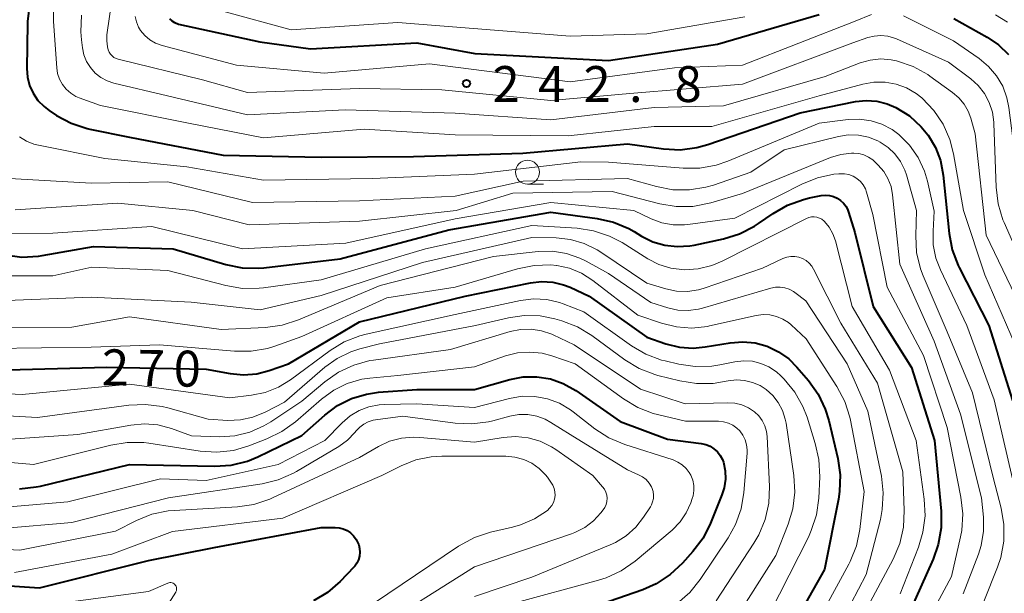
# Model space of a CAD drawing. Units: metres. Extents: x -77698 to -76000, y 27000 to 28500.
# Drawn here: x -76670 to -76568, y 28125 to 28185 of the extents above; entities that cross this region are included whole.
import ezdxf

# ---------------------------------------------------------------- set-up
doc = ezdxf.new("R2010")
doc.units = ezdxf.units.M
for name, color, linetype, lineweight in [('633100_広葉樹林', 7, 'Continuous', 13), ('710100_等高線(計曲線)', 7, 'Continuous', 40), ('710200_等高線(主曲線)', 7, 'Continuous', 13), ('731200_図化機測定による標高点', 7, 'Continuous', 40)]:
    doc.layers.add(name, color=color, linetype=linetype, lineweight=lineweight)
doc.styles.add('Style-WORKING', font='MS Gothic.ttf')

msp = doc.modelspace()

# ---------------------------------------------------------------- linework, layer by layer
at = {"layer": '633100_広葉樹林', "linetype": 'Continuous', "lineweight": 13}
msp.add_line((-76617.46, 28167.75), (-76615.79, 28167.75), dxfattribs=at)
msp.add_circle((-76617.46, 28169), 1.25, dxfattribs=at)
at = {"layer": '710100_等高線(計曲線)', "linetype": 'Continuous', "lineweight": 40, "flags": 128}
for points, elevation in [([(-76669.42, 28186.46), (-76669.63, 28184.73), (-76669.63, 28184.53), (-76669.7, 28179.84), (-76669.63, 28178.94), (-76669.41, 28178.06), (-76669.04, 28177.24), (-76668.54, 28176.49), (-76667.91, 28175.85), (-76667.37, 28175.44), (-76666.61, 28174.94), (-76665.07, 28174.11), (-76663.42, 28173.56), (-76663.12, 28173.5), (-76659, 28172.65), (-76649.21, 28170.79), (-76639, 28170.56), (-76629.34, 28170.66), (-76617.93, 28171), (-76607, 28171.95), (-76603.25, 28171.44), (-76601.51, 28171.35), (-76599.78, 28171.57), (-76598.63, 28171.89), (-76589, 28175.21), (-76583.21, 28176.37), (-76582.1, 28176.49), (-76580.98, 28176.42), (-76579.9, 28176.15), (-76579, 28175.77), (-76577.6, 28174.88), (-76576.37, 28173.75), (-76575.68, 28172.91), (-76575.65, 28172.87), (-76574.88, 28171.59), (-76574.35, 28170.21), (-76574.07, 28168.71), (-76573.46, 28162.61), (-76573.14, 28160.9), (-76572.52, 28159.27), (-76572.41, 28159.04), (-76569.32, 28153), (-76566.83, 28145.17)], 250), ([(-76654.81, 28185.02), (-76654.58, 28184.81), (-76654.31, 28184.63), (-76654.01, 28184.51), (-76653.86, 28184.47), (-76645.39, 28182.61), (-76640.11, 28181.89), (-76629, 28182.5), (-76622.95, 28181.41), (-76609, 28180.65), (-76597.62, 28182.38), (-76587, 28185.45)], 240), ([(-76572.95, 28185.05), (-76569.48, 28183.11), (-76568.29, 28182.29), (-76567.25, 28181.29)], 240), ([(-76668.11, 28160.3), (-76662.75, 28161.25), (-76654.42, 28161), (-76648.95, 28159.38), (-76647.24, 28159.03), (-76645.5, 28158.99), (-76644.98, 28159.03), (-76637, 28159.95), (-76625.65, 28163), (-76615, 28164.85), (-76610.17, 28164.18), (-76608.47, 28163.8), (-76606.87, 28163.12), (-76606.32, 28162.81), (-76605.55, 28162.34), (-76604.38, 28161.75), (-76603.12, 28161.38), (-76601.83, 28161.24), (-76600.52, 28161.32), (-76600.07, 28161.4), (-76596.99, 28162.06), (-76595.32, 28162.57), (-76593.77, 28163.36), (-76593.34, 28163.64), (-76591.81, 28164.71), (-76590.3, 28165.58), (-76588.66, 28166.17), (-76588.02, 28166.32), (-76586.8, 28166.56), (-76586.37, 28166.61), (-76585.94, 28166.58), (-76585.52, 28166.48), (-76585.13, 28166.31), (-76584.77, 28166.06), (-76584.46, 28165.77), (-76584.2, 28165.42), (-76584.01, 28165.03), (-76583.95, 28164.85), (-76583.3, 28162.7), (-76581.37, 28155), (-76577.39, 28148.61), (-76574.98, 28141), (-76574.29, 28133.61), (-76574.28, 28131.87), (-76574.58, 28130.15), (-76575.12, 28128.61), (-76577.62, 28123)], 260), ([(-76671.97, 28160.37), (-76670.24, 28160.15), (-76668.5, 28160.23), (-76668.11, 28160.3)], 260), ([(-76673, 28148.33), (-76661.35, 28148.65), (-76651, 28148.44), (-76648.48, 28147.98), (-76647.09, 28147.85), (-76645.69, 28147.97), (-76644.4, 28148.3), (-76642.4, 28149), (-76635, 28153.37), (-76623.95, 28156.05), (-76617.15, 28157.46), (-76615.99, 28157.6), (-76614.82, 28157.53), (-76613.68, 28157.26), (-76613, 28156.99), (-76611, 28156.08), (-76605, 28151.79), (-76603, 28151.1), (-76601.6, 28150.75), (-76600.16, 28150.65), (-76598.91, 28150.76), (-76596.29, 28151.2), (-76594.99, 28151.3), (-76593.69, 28151.18), (-76592.43, 28150.83), (-76591.25, 28150.27), (-76590.18, 28149.51), (-76589.34, 28148.66), (-76588.13, 28147.25), (-76587.13, 28145.83), (-76586.38, 28144.26), (-76586.02, 28143.08), (-76585.08, 28139.13), (-76584.83, 28137.4), (-76584.88, 28135.66), (-76585, 28134.86)], 270), ([(-76670.47, 28135.97), (-76668.74, 28136.15), (-76668.27, 28136.25), (-76659, 28138.48), (-76650.12, 28138.32), (-76648.38, 28138.44), (-76646.69, 28138.85), (-76645.58, 28139.31), (-76641, 28141.52), (-76638.6, 28143.66), (-76637.28, 28144.64), (-76635.82, 28145.38), (-76634.24, 28145.85), (-76632.99, 28146.03), (-76629, 28146.31), (-76623, 28146.32), (-76619.29, 28147.37), (-76617.89, 28147.64), (-76616.47, 28147.66), (-76615.06, 28147.43), (-76613.72, 28146.96), (-76612.41, 28146.22), (-76607.77, 28143), (-76602.85, 28141.15), (-76599.33, 28140.69), (-76598.85, 28140.59), (-76598.4, 28140.4), (-76597.99, 28140.14), (-76597.63, 28139.82), (-76597.34, 28139.43), (-76597.11, 28139)], 280), ([(-76597.11, 28139), (-76597.01, 28138.73), (-76596.83, 28137.85), (-76596.8, 28136.95), (-76596.93, 28136.06), (-76597.16, 28135.32), (-76598.34, 28132.38), (-76599.13, 28130.82), (-76600.18, 28129.42), (-76601.28, 28128.19), (-76602.55, 28127), (-76604.01, 28126.05), (-76605.43, 28125.43), (-76613.33, 28122.67)], 280), ([(-76585, 28134.86), (-76586.46, 28127.54), (-76591.64, 28118.36)], 270), ([(-76677.76, 28126.24), (-76668.38, 28125.62), (-76657, 28128.48), (-76650.16, 28129.84), (-76639, 28131.92), (-76637.53, 28131.93), (-76637.1, 28131.89), (-76636.68, 28131.78), (-76636.28, 28131.6), (-76635.92, 28131.35), (-76635.61, 28131.05), (-76635.34, 28130.66), (-76635.24, 28130.47), (-76635.07, 28130.11), (-76634.97, 28129.73), (-76634.94, 28129.33), (-76634.98, 28128.94), (-76635.09, 28128.56), (-76635.26, 28128.2), (-76635.49, 28127.88)], 290), ([(-76635.49, 28127.88), (-76635.57, 28127.78), (-76637, 28126.3), (-76638.31, 28125.15), (-76639.8, 28124.25)], 290)]:
    msp.add_lwpolyline(points, dxfattribs=dict(at, elevation=elevation))
at = {"layer": '710200_等高線(主曲線)', "linetype": 'Continuous', "lineweight": 13, "flags": 128}
for points, elevation in [([(-76660.8, 28187.2), (-76661.34, 28183.36), (-76661.37, 28182.72), (-76661.29, 28182.09), (-76661.21, 28181.78), (-76661.11, 28181.54), (-76660.98, 28181.33), (-76660.81, 28181.15), (-76660.61, 28180.99), (-76660.39, 28180.88), (-76660.18, 28180.81), (-76651.36, 28178.64), (-76646.66, 28177.34), (-76635, 28177.74), (-76626.39, 28177.61), (-76615, 28176.49), (-76606.77, 28177.23), (-76595, 28178.21), (-76583.49, 28182.51), (-76581.95, 28183.05), (-76581.26, 28183.22), (-76580.56, 28183.27), (-76579.85, 28183.2), (-76579.16, 28183.01), (-76578.94, 28182.91), (-76573.52, 28180.48), (-76571.2, 28178.74), (-76570.41, 28178.04), (-76569.76, 28177.21), (-76569.26, 28176.28), (-76568.93, 28175.28), (-76568.78, 28174.24), (-76568.77, 28174.1), (-76568.55, 28167.44), (-76568.34, 28165.71)], 244), ([(-76666.92, 28185.83), (-76666.91, 28184.74), (-76666.58, 28179.91), (-76666.49, 28179.29), (-76666.28, 28178.7), (-76665.98, 28178.15), (-76665.59, 28177.66), (-76665.12, 28177.25), (-76664.58, 28176.92), (-76664.23, 28176.77), (-76662.03, 28175.97), (-76653, 28174.16), (-76645, 28172.6), (-76634.5, 28173.5), (-76625, 28172.9), (-76613.2, 28172.8), (-76604.22, 28173.78), (-76598.23, 28173.77), (-76587, 28176.96), (-76582.46, 28178.19), (-76581.31, 28178.4), (-76580.14, 28178.4), (-76578.99, 28178.2), (-76577.89, 28177.8), (-76576.88, 28177.22), (-76576.3, 28176.76), (-76576.25, 28176.72), (-76575.05, 28175.46), (-76574.08, 28174.02), (-76573.37, 28172.42), (-76572.99, 28170.93)], 248), ([(-76663.99, 28185.38), (-76664.08, 28183.64), (-76664.01, 28182.83), (-76663.91, 28182), (-76663.76, 28181.26), (-76663.47, 28180.56), (-76663.07, 28179.92), (-76662.57, 28179.35), (-76661.97, 28178.89), (-76661.31, 28178.53), (-76660.61, 28178.3), (-76655.02, 28176.98), (-76646.69, 28175), (-76636.48, 28175.52), (-76625, 28175.15), (-76615, 28174.47), (-76604.25, 28175.75), (-76597, 28175.93), (-76586.4, 28179), (-76582.74, 28180.41), (-76581.68, 28180.71), (-76580.59, 28180.83), (-76579.49, 28180.75), (-76578.94, 28180.64)], 246), ([(-76658.4, 28185.27), (-76658.27, 28184.7), (-76658.05, 28184.16), (-76657.83, 28183.8), (-76657.39, 28183.27), (-76656.87, 28182.82), (-76656.28, 28182.47), (-76655.58, 28182.22), (-76647.81, 28180.19), (-76638.67, 28179.33), (-76627.68, 28180.32), (-76613, 28178.44), (-76602.11, 28179.89), (-76595, 28180.17), (-76583.24, 28184.76), (-76581.54, 28185.46)], 242), ([(-76649.26, 28185.83), (-76642.13, 28183.87), (-76631, 28184.64), (-76613, 28183.2), (-76605, 28183.43), (-76594.78, 28185.22)], 238), ([(-76578.21, 28185.33), (-76573, 28182.72), (-76570.31, 28180.86), (-76569.33, 28180.05), (-76568.5, 28179.07), (-76567.85, 28177.97), (-76567.41, 28176.78), (-76567.21, 28175.76), (-76566.42, 28169.58), (-76566.28, 28165.82), (-76566.06, 28164.09), (-76565.55, 28162.42), (-76565.35, 28161.96), (-76563.65, 28158.35), (-76561.23, 28152.77), (-76560.46, 28143), (-76557.12, 28134.88), (-76556.09, 28127.03)], 242), ([(-76568.6, 28185.44), (-76567.34, 28184.67)], 238), ([(-76578.94, 28180.64), (-76578.84, 28180.61), (-76577.2, 28180.04), (-76575.67, 28179.19), (-76575.46, 28179.04), (-76573.08, 28177.34), (-76572.42, 28176.77), (-76571.88, 28176.11), (-76571.46, 28175.36), (-76571.2, 28174.66), (-76570.73, 28173), (-76569.58, 28162.42), (-76565.69, 28154.31)], 246), ([(-76670.46, 28172.7), (-76669.74, 28172.25), (-76668.96, 28171.94), (-76668.5, 28171.83), (-76661.55, 28170.45), (-76653, 28169.56), (-76645, 28168.17), (-76633.67, 28168.33), (-76623, 28168.8), (-76611.9, 28170.1), (-76609, 28170.05), (-76601.2, 28169.41), (-76599.46, 28169.42), (-76597.75, 28169.73), (-76596.55, 28170.14), (-76587, 28174.11), (-76583.98, 28174.49), (-76582.79, 28174.54), (-76581.6, 28174.38), (-76580.46, 28174.01), (-76579.4, 28173.45), (-76578.7, 28172.94), (-76577.59, 28171.83), (-76576.69, 28170.54), (-76576.03, 28169.12), (-76575.72, 28168.07), (-76575, 28164.95), (-76575.13, 28162.84), (-76575.1, 28161.42), (-76574.82, 28160.02), (-76574.36, 28158.83), (-76571.59, 28153), (-76568.74, 28145.26), (-76566.83, 28137)], 252), ([(-76598.85, 28167.43), (-76598.05, 28167.66), (-76594.16, 28169), (-76590.67, 28171.33), (-76585.01, 28172.72), (-76583.97, 28172.89), (-76582.91, 28172.87), (-76581.87, 28172.66), (-76580.89, 28172.28), (-76580.63, 28172.15), (-76579.81, 28171.6), (-76579.1, 28170.91), (-76578.52, 28170.11), (-76578.08, 28169.23), (-76577.91, 28168.72), (-76576.87, 28165), (-76576.94, 28162.36), (-76576.84, 28160.62), (-76576.43, 28158.92), (-76576.15, 28158.19), (-76573.67, 28152.33), (-76571, 28145.96), (-76568.85, 28137.15), (-76568.02, 28133.95), (-76567.73, 28132.24), (-76567.74, 28130.49), (-76568.06, 28128.78), (-76568.4, 28127.77), (-76569.81, 28124.19)], 254), ([(-76670.92, 28165.08), (-76660.22, 28165.78), (-76652.38, 28165), (-76646.5, 28163.5), (-76635, 28163.9), (-76624.91, 28165), (-76619, 28166.8), (-76608.63, 28167), (-76603.65, 28165.71), (-76601.93, 28165.43), (-76600.18, 28165.44), (-76598.33, 28165.8), (-76595, 28166.78), (-76585.82, 28170.53), (-76584.76, 28170.86), (-76583.65, 28171), (-76583.41, 28171), (-76582.87, 28170.95), (-76582.35, 28170.81), (-76581.86, 28170.59), (-76581.42, 28170.28), (-76581.25, 28170.13), (-76580.84, 28169.73), (-76580.27, 28169.08), (-76579.83, 28168.33), (-76579.51, 28167.52), (-76579.35, 28166.65), (-76578.6, 28159.4), (-76575, 28151.36), (-76572.25, 28143.75), (-76570.06, 28135), (-76569.87, 28133)], 256), ([(-76572.99, 28170.93), (-76571.95, 28165), (-76569.72, 28158.28), (-76566.56, 28151)], 248), ([(-76673.39, 28162.61), (-76667, 28162.65), (-76656.66, 28163.34), (-76647.2, 28161), (-76636.4, 28161.6), (-76625, 28164.12), (-76615, 28165.85), (-76606.36, 28165), (-76604.54, 28164.14), (-76603.42, 28163.73), (-76602.25, 28163.51), (-76601.06, 28163.51), (-76600.73, 28163.54), (-76595.81, 28164.19), (-76588.81, 28167.77), (-76587.2, 28168.42), (-76585.49, 28168.79), (-76584.97, 28168.84), (-76584.83, 28168.85), (-76584.37, 28168.84), (-76583.91, 28168.75), (-76583.47, 28168.58), (-76583.07, 28168.34), (-76582.71, 28168.04), (-76582.42, 28167.67), (-76582.19, 28167.26), (-76582.06, 28166.91), (-76581.4, 28164.6), (-76579.93, 28157), (-76576.13, 28149.87), (-76573.66, 28142.34), (-76572.21, 28135.08), (-76572.02, 28133.35), (-76572.14, 28131.61), (-76572.26, 28130.93), (-76573.19, 28126.81)], 258), ([(-76672.12, 28168.37), (-76663, 28167.85), (-76655, 28168), (-76646.16, 28165.84), (-76635, 28166.03), (-76625, 28166.5), (-76617.92, 28168.08), (-76607, 28168.35), (-76604, 28167.5), (-76602.29, 28167.17), (-76600.56, 28167.15), (-76598.85, 28167.43)], 254), ([(-76568.34, 28165.71), (-76567.83, 28164.04), (-76567.71, 28163.76), (-76564.75, 28157)], 244), ([(-76673.8, 28158.2), (-76667, 28158.18), (-76662.91, 28159.09), (-76655, 28158.76), (-76648.93, 28157.17), (-76647.21, 28156.88), (-76645.47, 28156.89), (-76645.02, 28156.94), (-76639, 28157.78), (-76628.11, 28161), (-76617, 28163.45), (-76612.27, 28163.16), (-76610.55, 28162.9), (-76608.9, 28162.34), (-76607.58, 28161.65), (-76604.89, 28159.96), (-76603.73, 28159.37), (-76602.48, 28158.99), (-76601.07, 28158.82), (-76599.63, 28158.92), (-76598.23, 28159.26)], 262), ([(-76598.23, 28159.26), (-76597.15, 28159.71), (-76588.35, 28164.17), (-76588.09, 28164.28), (-76587.81, 28164.34), (-76587.53, 28164.35), (-76587.25, 28164.31), (-76586.98, 28164.22), (-76586.73, 28164.09), (-76586.5, 28163.91), (-76586.45, 28163.86), (-76585.96, 28163.25), (-76585.58, 28162.57), (-76585.32, 28161.84), (-76583.58, 28155), (-76579.66, 28148.34), (-76576.89, 28141), (-76576.05, 28134.89), (-76575.96, 28133.15), (-76576.18, 28131.42), (-76576.64, 28129.88), (-76578.55, 28125)], 262), ([(-76674.5, 28155.5), (-76663, 28155.95), (-76652.55, 28155.45), (-76645.35, 28154.65), (-76639, 28156.13), (-76628.41, 28159.59), (-76617, 28162.18), (-76614.46, 28162.14), (-76612.97, 28161.98), (-76611.53, 28161.57), (-76610.19, 28160.91)], 264), ([(-76675.21, 28152.79), (-76665, 28152.83), (-76659, 28153.91), (-76649.42, 28152.58), (-76644.78, 28152.8), (-76643.05, 28153.03), (-76641.36, 28153.58), (-76632.82, 28157.18), (-76621, 28160.22), (-76616.34, 28160.72), (-76614.86, 28160.75), (-76613.39, 28160.52), (-76611.98, 28160.03), (-76611.34, 28159.72), (-76609, 28158.44), (-76604.58, 28155.42), (-76602.79, 28154.85), (-76601.75, 28154.62), (-76600.68, 28154.57), (-76599.62, 28154.7), (-76599.2, 28154.81), (-76592.05, 28156.91), (-76591.57, 28157.01), (-76591.08, 28157.02), (-76590.6, 28156.95), (-76590.13, 28156.79), (-76589.7, 28156.56), (-76589.55, 28156.45), (-76588.42, 28155.58), (-76584.09, 28149), (-76581.93, 28144.07), (-76580.52, 28137.26), (-76580.32, 28135.53), (-76580.42, 28133.79), (-76580.62, 28132.77), (-76582.09, 28127), (-76587.7, 28116.3)], 266), ([(-76610.19, 28160.91), (-76609.8, 28160.66), (-76605, 28157.41), (-76603, 28156.82), (-76601.89, 28156.59), (-76600.75, 28156.56), (-76599.62, 28156.73), (-76599.03, 28156.9), (-76592.94, 28159), (-76590.8, 28160), (-76590.4, 28160.15), (-76589.98, 28160.22), (-76589.56, 28160.22), (-76589.14, 28160.15), (-76588.74, 28160), (-76588.38, 28159.79), (-76588.05, 28159.52), (-76587.78, 28159.19), (-76587.6, 28158.89), (-76584.76, 28153.24), (-76580.93, 28147), (-76578.28, 28137.72), (-76578.13, 28133.7), (-76578.22, 28131.96), (-76578.61, 28130.26), (-76579.3, 28128.62), (-76583.78, 28120.22)], 264), ([(-76673.4, 28150.6), (-76663, 28150.73), (-76655.87, 28151), (-76648.04, 28150.31), (-76646.3, 28150.31), (-76644.58, 28150.61), (-76643.83, 28150.85), (-76641, 28151.85), (-76632.12, 28155.88), (-76625, 28157), (-76618.48, 28158.93), (-76616.77, 28159.27)], 268), ([(-76616.77, 28159.27), (-76615.02, 28159.32), (-76614.42, 28159.26), (-76614.39, 28159.26), (-76613.07, 28158.98), (-76611.83, 28158.48), (-76610.62, 28157.71), (-76605.92, 28154.08), (-76603.46, 28153.24), (-76601.89, 28152.85), (-76600.29, 28152.74), (-76598.68, 28152.91), (-76598.46, 28152.96), (-76593.57, 28154.04), (-76592.87, 28154.14), (-76592.16, 28154.11), (-76591.47, 28153.95), (-76590.82, 28153.68), (-76590.23, 28153.3), (-76589.94, 28153.06), (-76588.38, 28151.62), (-76585.16, 28146.62), (-76584.35, 28145.08), (-76583.81, 28143.42), (-76583.75, 28143.11), (-76582.31, 28135.69), (-76582.78, 28131.71), (-76583.13, 28130), (-76583.77, 28128.38), (-76583.92, 28128.1), (-76588.86, 28119)], 268), ([(-76681, 28146.31), (-76670.19, 28145.81), (-76659, 28146.88), (-76648.53, 28145.47), (-76646.27, 28145.73), (-76644.82, 28146.02), (-76643.44, 28146.57), (-76642.19, 28147.33), (-76638.06, 28150.38), (-76636.58, 28151.29), (-76634.95, 28151.93), (-76634.29, 28152.1), (-76625, 28154.16), (-76618.18, 28155.61), (-76616.82, 28155.78), (-76615.45, 28155.71)], 272), ([(-76615.45, 28155.71), (-76614.12, 28155.4), (-76613.74, 28155.26), (-76611.57, 28154.43), (-76606.6, 28150.89), (-76605.09, 28150.01), (-76603.46, 28149.4), (-76603.09, 28149.3), (-76601.67, 28148.97), (-76599.95, 28148.72), (-76598.21, 28148.77), (-76597.39, 28148.9), (-76595.8, 28149.22), (-76594.89, 28149.32), (-76593.98, 28149.27), (-76593.09, 28149.05), (-76592.25, 28148.69), (-76591.48, 28148.18), (-76591, 28147.75), (-76590.66, 28147.4), (-76589.56, 28146.05), (-76588.7, 28144.54), (-76588.28, 28143.43), (-76587.42, 28140.7), (-76587.04, 28139), (-76586.96, 28137.22), (-76587.06, 28134.97), (-76587.3, 28133.25), (-76587.83, 28131.59), (-76588.13, 28130.92), (-76593.16, 28121)], 272), ([(-76650.79, 28143.21), (-76648.73, 28143.1), (-76647.41, 28143.15), (-76646.11, 28143.43), (-76644.84, 28143.95), (-76642.82, 28145), (-76638.6, 28148.65), (-76637.31, 28149.57), (-76635.88, 28150.27), (-76634.95, 28150.57), (-76632.9, 28151.1), (-76622.88, 28153), (-76619.44, 28153.82), (-76617.8, 28154.06), (-76616.14, 28154.01), (-76614.59, 28153.7), (-76613.88, 28153.49), (-76612.25, 28152.86), (-76610.75, 28151.96), (-76607.28, 28149.42), (-76605.79, 28148.52), (-76604.17, 28147.89), (-76603.85, 28147.8), (-76601.55, 28147.22), (-76599.83, 28146.94), (-76598.09, 28146.96), (-76597.11, 28147.11), (-76596.5, 28147.23), (-76595.65, 28147.33), (-76594.79, 28147.27), (-76593.96, 28147.07), (-76593.17, 28146.73), (-76592.56, 28146.33), (-76591.86, 28145.7), (-76591.29, 28144.96), (-76590.84, 28144.13), (-76590.55, 28143.23), (-76590.47, 28142.81), (-76589.67, 28137.35), (-76589.56, 28135.61), (-76589.76, 28133.88), (-76590.25, 28132.25), (-76591.52, 28129), (-76595.86, 28122.21)], 274), ([(-76673.47, 28141), (-76664.37, 28141.63), (-76658.84, 28142.61), (-76657.43, 28142.74), (-76656.02, 28142.62), (-76654.6, 28142.24), (-76652.53, 28141.47), (-76649.6, 28141.4), (-76648, 28141.5), (-76646.43, 28141.88), (-76644.96, 28142.52), (-76644.24, 28142.95), (-76641, 28145.12), (-76638.59, 28147.14), (-76637.17, 28148.14), (-76635.59, 28148.88), (-76633.91, 28149.34), (-76633.53, 28149.4), (-76625.49, 28150.51), (-76619.27, 28152.36), (-76618.18, 28152.58), (-76617.07, 28152.61), (-76615.98, 28152.45), (-76614.92, 28152.1), (-76614.76, 28152.02), (-76612.57, 28151), (-76605.65, 28146.35)], 276), ([(-76675, 28139.02), (-76669, 28138.48), (-76660.95, 28140.52), (-76659.23, 28140.8), (-76657.48, 28140.78), (-76656.97, 28140.71), (-76651.63, 28139.89), (-76649.89, 28139.78), (-76648.15, 28139.97), (-76646.52, 28140.45), (-76644.65, 28141.17), (-76643.08, 28141.93), (-76641.67, 28142.96), (-76638.96, 28145.32), (-76637.68, 28146.25), (-76636.26, 28146.95), (-76634.74, 28147.39), (-76633.89, 28147.51), (-76631, 28147.8), (-76623, 28148.69), (-76619.75, 28149.82), (-76618.5, 28150.14), (-76617.22, 28150.23), (-76615.93, 28150.1), (-76614.91, 28149.83), (-76612.48, 28149), (-76607.45, 28145.35), (-76605.95, 28144.46), (-76604.33, 28143.83), (-76603.87, 28143.72), (-76600.97, 28143.03), (-76597.51, 28143.01), (-76596.99, 28142.96), (-76596.49, 28142.82), (-76596.02, 28142.6), (-76595.6, 28142.3), (-76595.29, 28142), (-76594.97, 28141.56), (-76594.73, 28141.07), (-76594.58, 28140.55), (-76594.51, 28140.01), (-76594.52, 28139.67), (-76594.87, 28135.57), (-76595.17, 28133.86), (-76595.76, 28132.22), (-76596.52, 28130.85), (-76599.43, 28126.5), (-76600.52, 28125.14), (-76601.83, 28123.99)], 278), ([(-76605.65, 28146.35), (-76601, 28144.81), (-76596.58, 28144.93), (-76595.83, 28144.89), (-76595.09, 28144.71), (-76594.39, 28144.41), (-76593.76, 28143.99), (-76593.32, 28143.57), (-76592.96, 28143.08), (-76592.69, 28142.54), (-76592.51, 28141.95), (-76592.45, 28141.42), (-76592.21, 28136.21), (-76592.28, 28134.47), (-76592.66, 28132.77), (-76593.32, 28131.16), (-76593.82, 28130.3), (-76597.76, 28124.26)], 276), ([(-76635.03, 28144.14), (-76634, 28144.53), (-76632.92, 28144.74), (-76632.41, 28144.77), (-76629, 28144.83), (-76623, 28144.45), (-76619.33, 28145.4), (-76618.01, 28145.62), (-76616.67, 28145.6), (-76615.36, 28145.36), (-76614.1, 28144.89), (-76612.95, 28144.21), (-76612.67, 28144), (-76610.41, 28142.23), (-76608.95, 28141.28), (-76607.29, 28140.57), (-76602.26, 28138.97), (-76601.76, 28138.75), (-76601.3, 28138.46), (-76600.9, 28138.09), (-76600.57, 28137.65), (-76600.41, 28137.37), (-76600.21, 28136.86), (-76600.1, 28136.32), (-76600.09, 28135.77), (-76600.17, 28135.23), (-76600.26, 28134.93), (-76600.41, 28134.49), (-76600.88, 28133.46), (-76601.51, 28132.52), (-76602.37, 28131.65), (-76606.23, 28128.41), (-76607.66, 28127.41), (-76609.24, 28126.68), (-76610.03, 28126.42), (-76619, 28123.98)], 282), ([(-76674.3, 28143.7), (-76668.59, 28143.41), (-76659.06, 28144.69), (-76657.32, 28144.77), (-76655.59, 28144.55), (-76655, 28144.4), (-76650.79, 28143.21)], 274), ([(-76672.34, 28133.99), (-76665.41, 28134.59), (-76655.75, 28137), (-76651, 28136.81), (-76643.49, 28138.51), (-76638.61, 28141), (-76636.81, 28142.86), (-76635.97, 28143.58), (-76635.03, 28144.14)], 282), ([(-76672.27, 28131.81), (-76665, 28132.45), (-76654.93, 28135), (-76645.15, 28136.48), (-76643.46, 28136.89), (-76641.86, 28137.59), (-76641.56, 28137.76), (-76637.16, 28140.36), (-76636.25, 28141.02), (-76635.46, 28141.82), (-76635.32, 28142), (-76634.96, 28142.39), (-76634.54, 28142.71), (-76634.08, 28142.96), (-76633.57, 28143.12), (-76633.31, 28143.17), (-76630.45, 28143.55), (-76624.99, 28142.81), (-76623.25, 28142.73), (-76621.52, 28142.95), (-76621.06, 28143.06), (-76619.28, 28143.54), (-76618.36, 28143.7), (-76617.42, 28143.71)], 284), ([(-76617.42, 28143.71), (-76616.49, 28143.54), (-76615.61, 28143.22), (-76615, 28142.89), (-76613, 28141.63), (-76607, 28137.93), (-76605.86, 28137.43), (-76605.45, 28137.21), (-76605.08, 28136.92), (-76604.77, 28136.56), (-76604.52, 28136.16), (-76604.45, 28136), (-76604.34, 28135.66), (-76604.29, 28135.31), (-76604.31, 28134.95), (-76604.39, 28134.6), (-76604.52, 28134.27), (-76604.62, 28134.09), (-76605.33, 28133), (-76606.15, 28131.95), (-76607.14, 28131.06), (-76608.27, 28130.36), (-76608.84, 28130.1), (-76617, 28126.75), (-76623, 28124.72)], 284), ([(-76677, 28129.9), (-76670.44, 28129.56), (-76660.45, 28131.55), (-76658.27, 28132.65), (-76656.65, 28133.3), (-76654.95, 28133.65), (-76654.34, 28133.7), (-76647.73, 28134.08), (-76646, 28134.33), (-76644.35, 28134.88), (-76644.07, 28135), (-76635, 28139.23), (-76633, 28140.38), (-76631.84, 28140.92), (-76630.61, 28141.25), (-76629.33, 28141.36), (-76628.7, 28141.33), (-76623, 28140.83), (-76620, 28141.31), (-76618.69, 28141.41), (-76617.39, 28141.28), (-76616.13, 28140.92), (-76614.96, 28140.35), (-76614.51, 28140.06), (-76610.64, 28137.36), (-76609.61, 28136.18), (-76609.41, 28135.91), (-76609.27, 28135.62), (-76609.17, 28135.3), (-76609.14, 28134.97), (-76609.16, 28134.64), (-76609.24, 28134.31), (-76609.37, 28134.01), (-76609.54, 28133.76), (-76609.79, 28133.44), (-76610.57, 28132.6), (-76611.48, 28131.91), (-76612.5, 28131.38), (-76612.87, 28131.25)], 286), ([(-76671, 28127.21), (-76660.85, 28129.15), (-76654.5, 28131.5), (-76643, 28132.88), (-76632.64, 28137.36), (-76630.63, 28138.37), (-76629.1, 28138.98), (-76627.5, 28139.31), (-76626.38, 28139.37), (-76619.71, 28139.35), (-76618.77, 28139.26), (-76617.85, 28139.02), (-76617, 28138.62), (-76616.23, 28138.07), (-76615.56, 28137.4), (-76615.38, 28137.17), (-76615, 28136.66), (-76614.8, 28136.34), (-76614.66, 28136), (-76614.59, 28135.63), (-76614.58, 28135.26), (-76614.63, 28134.89), (-76614.75, 28134.54), (-76614.92, 28134.21), (-76615.16, 28133.92), (-76615.38, 28133.71), (-76616.71, 28132.83), (-76618.17, 28132.19), (-76619.02, 28131.95), (-76621.31, 28131.42), (-76622.97, 28130.88), (-76624.64, 28129.97), (-76635.02, 28122.98)], 288), ([(-76569.87, 28133), (-76569.85, 28131.52), (-76570.09, 28130.05), (-76570.39, 28129.12), (-76571.97, 28125)], 256), ([(-76612.87, 28131.25), (-76623, 28127.82), (-76633.79, 28121)], 286), ([(-76573.19, 28126.81), (-76579.54, 28115)], 258), ([(-76668.27, 28123.73), (-76657, 28125.25), (-76655, 28126.12), (-76654.89, 28126.16), (-76654.78, 28126.18), (-76654.66, 28126.18), (-76654.55, 28126.15), (-76654.44, 28126.11), (-76654.34, 28126.05), (-76654.25, 28125.97), (-76654.18, 28125.88), (-76654.12, 28125.78), (-76654.09, 28125.67), (-76654.07, 28125.56), (-76654.07, 28125.44), (-76654.09, 28125.33), (-76654.14, 28125.22), (-76654.17, 28125.16), (-76658.09, 28119)], 292)]:
    msp.add_lwpolyline(points, dxfattribs=dict(at, elevation=elevation))
at = {"layer": '731200_図化機測定による標高点', "linetype": 'Continuous', "lineweight": 40}
msp.add_circle((-76623.82, 28178.27, 242.81), 0.375, dxfattribs=at)

# ---------------------------------------------------------------- texts
at = {"layer": '710100_等高線(計曲線)', "linetype": 'Continuous', "lineweight": 40, "style": 'Style-WORKING'}
for s, p in [('2', (-76661.91, 28146.78, -10)), ('7', (-76658.16, 28146.72, -10)), ('0', (-76654.41, 28146.65, -10))]:
    msp.add_text(s, height=3.75, rotation=359, dxfattribs=at).set_placement(p)
at = {"layer": '731200_図化機測定による標高点', "linetype": 'Continuous', "lineweight": 40, "style": 'Style-WORKING'}
for s, p in [('2', (-76621.11, 28176.33, -10)), ('4', (-76616.36, 28176.33, -10)), ('2', (-76611.61, 28176.33, -10)), ('8', (-76602.11, 28176.33, -10)), ('.', (-76606.86, 28176.33, -10))]:
    msp.add_text(s, height=3.75, dxfattribs=at).set_placement(p)

doc.saveas('drawing.dxf')
